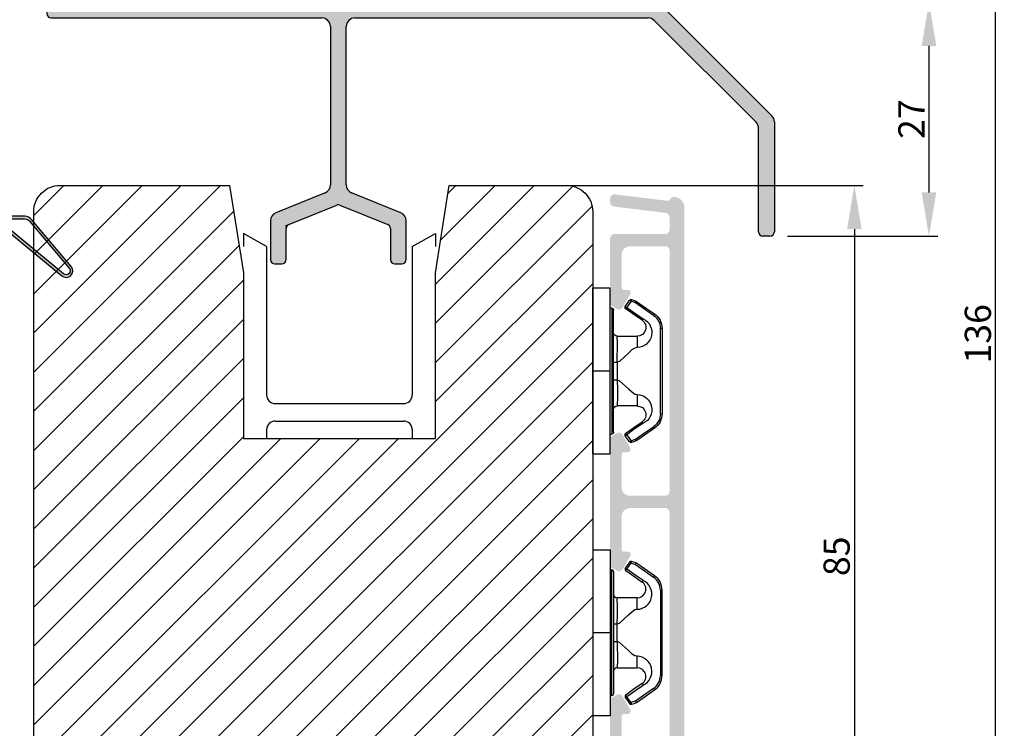
# Model space of a CAD drawing. Units: millimetres. Extents: x -603 to 3157, y -3199 to -148.
# Drawn here: x 2683 to 2796, y -496 to -415 of the extents above; entities that cross this region are included whole.
import ezdxf

# ---------------------------------------------------------------- set-up
doc = ezdxf.new("R2010")
doc.units = ezdxf.units.MM
doc.layers.get('0').update_dxf_attribs({"lineweight": 0})
doc.layers.get('DEFPOINTS').update_dxf_attribs({"lineweight": 0})
for name, color, linetype, lineweight in [('03 FRAME', 40, 'Continuous', 25), ('04 FRAME HATCH', 40, 'Continuous', 0), ('05 SASH', 40, 'Continuous', 25), ('06 SASH HATCH', 40, 'Continuous', 0), ('09 ALUMINIUM', 55, 'Continuous', 25), ('10 ALUMINIUM HATCH', 55, 'Continuous', 0), ('15 CLIPS', 22, 'Continuous', 25), ('22 GLASKLODS', 22, 'Continuous', 25), ('Glaslister', 1, 'Continuous', 18)]:
    doc.layers.add(name, color=color, linetype=linetype, lineweight=lineweight)
doc.styles.add('M1x1', font='arial.ttf', dxfattribs={"height": 3})
doc.dimstyles.new('M1x1', dxfattribs={"dimscale": 0, "dimtxt": 3, "dimasz": 5, "dimexe": 1, "dimexo": 2, "dimgap": 0.5, "dimtad": 1, "dimdec": 0, "dimdsep": 46, "dimtxsty": 'M1x1', "dimcen": -1, "dimclrd": 256, "dimclre": 256, "dimclrt": 256, "dimazin": 2, "dimtfac": 1, "dimtdec": 0, "dimtmove": 0, "dimatfit": 3, "dimfxl": 1, "dimtolj": 1, "dimarcsym": 0})

# ---------------------------------------------------------------- blocks, each defined once
blk = doc.blocks.new('hsd')
at = {"layer": '10 ALUMINIUM HATCH'}
blk.add_hatch(color=256, dxfattribs=at).paths.add_polyline_path([(14064.6044121903, -15746.39867585367, 0.198912367379658), (14063.89730540912, -15746.10578263486), (14029.01151897149, -15746.10578263486, -0.4142135623730951), (14028.51151897149, -15745.60578263486), (14028.51151897149, -15742.10578263486, 0.4142135623730951), (14028.01151897149, -15741.60578263486), (14027.61151897149, -15741.60578263486, 0.4142135623730951), (14027.11151897149, -15742.10578263486), (14027.11151897149, -15745.60578263486, -0.4142135623730951), (14026.61151897149, -15746.10578263486), (14019.21151897149, -15746.10578263486, -0.4142135623730951), (14018.71151897149, -15745.60578263486), (14018.71151897149, -15742.10578263486, 0.4142135623730951), (14018.21151897149, -15741.60578263486), (14017.81151897149, -15741.60578263486, 0.4142135623730951), (14017.31151897149, -15742.10578263486), (14017.31151897149, -15745.60578263486, -0.4142135623730951), (14016.81151897149, -15746.10578263486), (13994.81151897149, -15746.10578263486, 0.4142135623730951), (13994.31151897149, -15746.60578263486), (13994.31151897149, -15747.40578263486, 0.4142135623730951), (13994.81151897149, -15747.90578263486), (14025.78651897149, -15747.90578263486, -0.4142135623730951), (14026.78651897149, -15748.90578263486), (14026.78651897149, -15767.03947848508, -0.3057306814592057), (14026.16112556491, -15767.96666233965), (14020.53691237807, -15770.23899196682, 0.3057306814587084), (14019.91151897149, -15771.16617582138), (14019.91151897149, -15775.60578263486, 0.4142135623730951), (14020.41151897149, -15776.10578263486), (14021.21151897149, -15776.10578263486, 0.4142135623730951), (14021.71151897149, -15775.60578263486), (14021.71151897149, -15772.04303689328, -0.3057306814593791), (14022.02421567478, -15771.579444966), (14027.49921567478, -15769.36740137955, -0.1943803091376273), (14027.8738222682, -15769.36740137955), (14033.3488222682, -15771.579444966, -0.3057306814593791), (14033.66151897149, -15772.04303689328), (14033.66151897149, -15775.60578263486, 0.4142135623730951), (14034.16151897149, -15776.10578263486), (14034.96151897149, -15776.10578263486, 0.4142135623730951), (14035.46151897149, -15775.60578263486), (14035.46151897149, -15771.16617582138, 0.3057306814587084), (14034.83612556491, -15770.23899196682), (14029.21191237807, -15767.96666233965, -0.3057306814592054), (14028.58651897149, -15767.03947848508), (14028.58651897149, -15748.90578263486, -0.4142135623730951), (14029.58651897149, -15747.90578263486), (14063.15172099685, -15747.90578263486, -0.198912367379658), (14063.85882777803, -15748.19867585367), (14075.51862575268, -15759.85847382832, -0.198912367379658), (14075.81151897149, -15760.5655806095), (14075.81151897149, -15772.40578263486, 0.4142135623730951), (14076.31151897149, -15772.90578263486), (14077.11151897149, -15772.90578263486, 0.4142135623730951), (14077.61151897149, -15772.40578263486), (14077.61151897149, -15759.81999619723, 0.198912367379658), (14077.31862575268, -15759.11288941605)])
at = {"layer": '09 ALUMINIUM'}
for p, q in [((14017.31151897149, -15742.10578263486), (14017.31151897149, -15745.60578263486)), ((14018.21151897149, -15741.60578263486), (14017.81151897149, -15741.60578263486)), ((14018.71151897149, -15745.60578263486), (14018.71151897149, -15742.10578263486)), ((14027.11151897149, -15742.10578263486), (14027.11151897149, -15745.60578263486)), ((14028.01151897149, -15741.60578263486), (14027.61151897149, -15741.60578263486)), ((14028.51151897149, -15745.60578263486), (14028.51151897149, -15742.10578263486)), ((13994.31151897149, -15746.60578263486), (13994.31151897149, -15747.40578263486)), ((14016.81151897149, -15746.10578263486), (13994.81151897149, -15746.10578263486)), ((14026.61151897149, -15746.10578263486), (14019.21151897149, -15746.10578263486)), ((14063.89730540912, -15746.10578263486), (14029.01151897149, -15746.10578263486)), ((14064.6044121903, -15746.39867585367), (14077.31862575268, -15759.11288941605)), ((13994.81151897149, -15747.90578263486), (14025.78651897149, -15747.90578263486)), ((14029.58651897149, -15747.90578263486), (14063.15172099685, -15747.90578263486)), ((14075.51862575268, -15759.85847382832), (14063.85882777803, -15748.19867585367)), ((14026.78651897149, -15748.90578263486), (14026.78651897149, -15767.03947848508)), ((14028.58651897149, -15767.03947848508), (14028.58651897149, -15748.90578263486)), ((14075.81151897149, -15772.40578263486), (14075.81151897149, -15760.5655806095)), ((14026.16112556491, -15767.96666233965), (14020.53691237807, -15770.23899196682)), ((14034.83612556491, -15770.23899196682), (14029.21191237807, -15767.96666233965)), ((14022.02421567478, -15771.579444966), (14027.49921567478, -15769.36740137955)), ((14027.8738222682, -15769.36740137955), (14033.3488222682, -15771.579444966)), ((14019.91151897149, -15771.16617582138), (14019.91151897149, -15775.60578263486)), ((14021.71151897149, -15771.70578263486), (14022.02421567478, -15771.579444966)), ((14021.71151897149, -15771.9179785202), (14021.71151897149, -15771.70578263486)), ((14035.46151897149, -15775.60578263486), (14035.46151897149, -15771.16617582138)), ((14021.71151897149, -15775.60578263486), (14021.71151897149, -15772.04303689328)), ((14033.66151897149, -15772.04303689328), (14033.66151897149, -15775.60578263486)), ((14077.11151897149, -15772.90578263486), (14076.31151897149, -15772.90578263486)), ((14020.41151897149, -15776.10578263486), (14021.21151897149, -15776.10578263486)), ((14034.16151897149, -15776.10578263486), (14034.96151897149, -15776.10578263486))]:
    blk.add_line(p, q, dxfattribs=at)
at = {"layer": '09 ALUMINIUM', "linetype": 'Continuous'}
blk.add_line((14077.61151897149, -15759.81999619723), (14077.61151897149, -15772.40578263486), dxfattribs=at)
at = {"layer": '09 ALUMINIUM'}
for centre, radius, start, end in [((14017.81151897149, -15742.10578263486), 0.5, 90, 180), ((14018.21151897149, -15742.10578263486), 0.5, 0, 90), ((14027.61151897149, -15742.10578263486), 0.5, 90, 180), ((14028.01151897149, -15742.10578263486), 0.5, 0, 90), ((14016.81151897149, -15745.60578263486), 0.5, 270, 0), ((14019.21151897149, -15745.60578263486), 0.5, 180, 270), ((14026.61151897149, -15745.60578263486), 0.5, 270, 0), ((14029.01151897149, -15745.60578263486), 0.5, 180, 270), ((13994.81151897149, -15746.60578263486), 0.5, 90, 180), ((14063.89730540912, -15747.10578263486), 1.000000000000013, 45, 90), ((13994.81151897149, -15747.40578263486), 0.5, 180, 270), ((14025.78651897149, -15748.90578263486), 1, 0, 90), ((14029.58651897149, -15748.90578263486), 1, 90, 180), ((14063.15172099685, -15748.90578263486), 0.9999999999999879, 45, 90), ((14074.81151897149, -15760.5655806095), 1, 0, 45), ((14025.78651897149, -15767.03947848508), 0.9999999999999936, 291.9999999999899, 0), ((14029.58651897149, -15767.03947848508), 1, 180, 248.00000000001), ((14027.68651897149, -15769.83099330683), 0.4999999999999968, 68.00000000001008, 111.9999999999899), ((14020.91151897149, -15771.16617582138), 1.000000000000004, 111.9999999999899, 180), ((14034.46151897149, -15771.16617582138), 1, 0, 68.00000000001008), ((14022.21151897149, -15772.04303689328), 0.4999999999999888, 111.9999999999899, 180), ((14033.16151897149, -15772.04303689328), 0.5, 0, 68.00000000001008), ((14076.31151897149, -15772.40578263486), 0.5, 180, 270), ((14020.41151897149, -15775.60578263486), 0.5000000000000036, 180, 270), ((14021.21151897149, -15775.60578263486), 0.5, 270, 0), ((14034.16151897149, -15775.60578263486), 0.5, 180, 270), ((14034.96151897149, -15775.60578263486), 0.5, 270, 0)]:
    blk.add_arc(centre, radius, start, end, dxfattribs=at)
at = {"layer": '09 ALUMINIUM', "linetype": 'Continuous'}
for centre, radius, start, end in [((14076.61151897149, -15759.81999619723), 1, 0, 45), ((14077.11151897149, -15772.40578263486), 0.5, 270, 0)]:
    blk.add_arc(centre, radius, start, end, dxfattribs=at)
blk = doc.blocks.new('*D75')
at = {"lineweight": -2}
for p, q in [((2598.160607786523, -417.7701586760047), (2598.160607786523, -353.7133947965123)), ((2752.66060570036, -383.770158676004), (2752.66060570036, -353.7133947965123)), ((2747.66060570036, -354.7133947965123), (2603.160607786523, -354.7133947965123))]:
    blk.add_line(p, q, dxfattribs=at)
for points in [[(2603.160607786523, -353.8800614631789), (2603.160607786523, -355.5467281298456), (2598.160607786523, -354.7133947965123)], [(2747.66060570036, -355.5467281298456), (2747.66060570036, -353.8800614631789), (2752.66060570036, -354.7133947965123)]]:
    blk.add_solid(points)
at = {"layer": 'DEFPOINTS', "color": 0}
for p in [(2598.160607786523, -354.7133947965123), (2752.66060570036, -385.770158676004), (2598.160607786523, -419.7701586760047)]:
    blk.add_point(p, dxfattribs=at)
at = {"insert": (2670.410607786523, -352.6818947965123), "char_height": 3, "attachment_point": 5, "style": 'M1x1'}
blk.add_mtext('\\A1;154', dxfattribs=at)
blk = doc.blocks.new('*D80')
at = {"lineweight": -2}
for p, q in [((2757.746394224151, -412.7701586760028), (2788.167835001886, -412.7701586760028)), ((2787.167835001886, -417.7701586760028), (2787.167835001886, -434.570158676004)), ((2770.960607786524, -439.570158676004), (2788.167835001886, -439.570158676004))]:
    blk.add_line(p, q, dxfattribs=at)
for points in [[(2788.00116833522, -417.7701586760028), (2786.334501668553, -417.7701586760028), (2787.167835001886, -412.7701586760028)], [(2786.334501668553, -434.570158676004), (2788.00116833522, -434.570158676004), (2787.167835001886, -439.570158676004)]]:
    blk.add_solid(points)
at = {"layer": 'DEFPOINTS', "color": 0}
for p in [(2755.746394224151, -412.7701586760028), (2768.960607786524, -439.570158676004), (2787.167835001886, -439.570158676004)]:
    blk.add_point(p, dxfattribs=at)
at = {"insert": (2785.161835001887, -426.1701586760034), "char_height": 3, "attachment_point": 5, "rotation": 90, "style": 'M1x1'}
blk.add_mtext('\\A1;27', dxfattribs=at)
blk = doc.blocks.new('b')
at = {"layer": '15 CLIPS'}
for p, q in [((1725.674588023891, -2993.348521290714), (1725.674588023891, -2991.348520962888)), ((1744.674581825008, -2991.348520962888), (1725.674588023891, -2991.348520962888)), ((1735.174555122127, -2993.348521290714), (1735.174555122127, -2991.348520962888)), ((1744.674581825008, -2991.348520962888), (1744.674581825008, -2993.348521290714)), ((1735.174555122127, -2993.348521290714), (1725.674588023891, -2993.348521290714)), ((1744.674581825008, -2993.348521290714), (1735.174555122127, -2993.348521290714)), ((1727.974552451839, -2993.548520950967), (1735.174555122127, -2993.548520950967)), ((1735.174555122127, -2993.748520611221), (1728.174585639705, -2993.748520611221)), ((1731.17460662054, -2994.148519931728), (1731.174606620541, -2996.448521612579)), ((1734.163004695644, -2993.748520611221), (1734.163004695644, -2994.148519931728)), ((1734.163004695644, -2994.148519931728), (1736.18610554861, -2994.148519931728)), ((1735.174555122127, -2993.548520950967), (1742.374557792415, -2993.548520950967)), ((1742.174584209194, -2993.748520611221), (1735.174555122127, -2993.748520611221)), ((1736.18610554861, -2993.748520611221), (1736.18610554861, -2994.148519931728)), ((1739.174563228359, -2996.448521612579), (1739.174563228359, -2994.148519931728)), ((1727.766651450863, -2995.082509814197), (1727.880615531673, -2995.246847270423)), ((1742.468554317226, -2995.246847270423), (1742.582518398037, -2995.082509814197)), ((1731.174606620541, -2996.448521612579), (1732.480663596859, -2996.448521612579)), ((1737.868506252041, -2996.448521612579), (1739.174563228359, -2996.448521612579)), ((1740.071791946163, -2999.09851804226), (1730.277377902737, -2999.09851804226)), ((1730.277377902737, -2999.09851804226), (1730.277377902737, -2999.298521427804)), ((1730.277377902737, -2999.298521427804), (1740.071791946163, -2999.298521427804)), ((1740.071791946163, -2999.09851804226), (1740.071791946163, -2999.298521427804))]:
    blk.add_line(p, q, dxfattribs=at)
at = {"layer": '15 CLIPS', "flags": 128}
for points in [[(1734.163004695644, -2994.148519931728), (1734.162945090999, -2994.148519931728), (1733.507472812404, -2994.16228487938), (1732.580262958278, -2994.179275928432), (1731.830198108425, -2994.182345567638), (1731.342989742031, -2994.169161765271), (1731.17460662054, -2994.148519931728), (1731.17460662054, -2994.148519931728)], [(1732.480663596859, -2996.448521612579), (1732.546288310757, -2996.165019570285), (1732.720691501369, -2995.881521253282), (1733.133155643215, -2995.436021237069), (1734.063703357448, -2994.42352086156), (1734.163004695644, -2994.148519931728)], [(1736.18610554861, -2994.148519931728), (1736.285466491451, -2994.42352086156), (1737.216014205684, -2995.436021237069), (1737.714309036007, -2996.003021596366), (1737.827200233211, -2996.225771604472), (1737.868506252041, -2996.448521612579)], [(1727.766651450863, -2995.082509814197), (1727.371353446712, -2995.356672553712), (1727.060813247432, -2995.57208373993)], [(1727.174836932888, -2995.736417470866), (1727.12780886816, -2995.66868424266), (1727.08662205862, -2995.609265862399), (1727.066952525844, -2995.580927579099), (1727.060813247432, -2995.57208373993)], [(1727.174836932888, -2995.736417470866), (1727.570075332393, -2995.462258456641), (1727.880615531673, -2995.246847270423)], [(1727.880615531673, -2995.246847270423), (1728.613097011318, -2996.302791981393), (1729.188579856625, -2997.132462559634)], [(1729.35290986227, -2997.018472401792), (1728.620428382626, -2995.962527690822), (1728.044945537319, -2995.13285711258)], [(1742.30422431158, -2995.13285711258), (1741.571742831936, -2996.18880182355), (1740.996259986629, -2997.018472401792)], [(1741.160589992275, -2997.132462559634), (1741.89307147192, -2996.076517848664), (1742.468554317226, -2995.246847270423)], [(1742.468554317226, -2995.246847270423), (1742.400783836116, -2995.199860183889), (1742.34141760992, -2995.158647297317), (1742.313045799007, -2995.138988940412), (1742.30422431158, -2995.13285711258)], [(1742.468554317226, -2995.246847270423), (1742.863792716732, -2995.521006284648), (1743.174332916012, -2995.736417470866)], [(1743.288356601467, -2995.57208373993), (1742.893058597316, -2995.297921000415), (1742.582518398037, -2995.082509814197)], [(1743.174332916012, -2995.736417470866), (1743.221301376095, -2995.66868424266), (1743.262547790279, -2995.609265862399), (1743.282217323055, -2995.580927579099), (1743.288356601467, -2995.57208373993)], [(1727.174836932888, -2995.736417470866), (1727.09723168539, -2995.764271466428), (1727.029163181057, -2995.788701920205), (1726.996678649654, -2995.800354628259), (1726.986605464687, -2995.80399051159)], [(1726.986605464687, -2995.80399051159), (1727.089661895504, -2996.09119176715), (1727.170664607754, -2996.316847501689)], [(1727.358896075954, -2996.249274460965), (1727.281350433102, -2996.277124731237), (1727.213281928768, -2996.301558910304), (1727.180797397365, -2996.313211618358), (1727.170664607754, -2996.316847501689)], [(1727.170664607754, -2996.316847501689), (1727.182585536709, -2996.343624888354), (1727.194566070309, -2996.363264618808)], [(1727.358896075954, -2996.249274460965), (1727.255839645138, -2995.962073205405), (1727.174836932888, -2995.736417470866)], [(1727.358896075954, -2996.249274460965), (1727.29118519949, -2996.29625782221), (1727.231759368648, -2996.337470708781), (1727.20344716238, -2996.357129065686), (1727.194566070309, -2996.363264618808)], [(1727.194566070309, -2996.363264618808), (1728.000659286251, -2997.525354026252), (1728.634018241634, -2998.438426403695)], [(1728.79834824728, -2998.324436245853), (1727.992255031338, -2997.162343113118), (1727.358896075954, -2996.249274460965)], [(1742.990214168301, -2996.249274460965), (1742.184180557003, -2997.411363868409), (1741.55082160162, -2998.324436245853)], [(1741.715151607265, -2998.438426403695), (1742.521244823208, -2997.276333270961), (1743.154544173946, -2996.363264618808)], [(1743.174332916012, -2995.736417470866), (1743.07121688055, -2996.023618726426), (1742.990214168301, -2996.249274460965)], [(1742.990214168301, -2996.249274460965), (1743.067819415798, -2996.277124731237), (1743.135887920132, -2996.301558910304), (1743.168372451534, -2996.313211618358), (1743.178445636501, -2996.316847501689)], [(1743.154544173946, -2996.363264618808), (1743.16944533514, -2996.338029502326), (1743.178445636501, -2996.316847501689)], [(1743.174332916012, -2995.736417470866), (1743.251938163509, -2995.764271466428), (1743.320006667843, -2995.788701920205), (1743.352431594601, -2995.800354628259), (1743.362564384212, -2995.80399051159)], [(1743.178445636501, -2996.316847501689), (1743.281561671963, -2996.029646246129), (1743.362564384212, -2995.80399051159)], [(1741.160589992275, -2997.132462559634), (1741.100091277828, -2997.090504615003), (1741.070646583309, -2997.070086298877), (1741.044360934963, -2997.051858453447), (1741.023022472134, -2997.0370541498), (1741.007823287716, -2997.026478050643), (1740.996259986629, -2997.018472401792)], [(1728.79834824728, -2998.324436245853), (1728.737849532833, -2998.366394190484), (1728.708404838314, -2998.38681250661), (1728.682119189968, -2998.40504035204), (1728.660780727138, -2998.419844655687), (1728.645581542721, -2998.430424480134), (1728.634018241634, -2998.438426403695)], [(1741.55082160162, -2998.324436245853), (1741.611320316067, -2998.366394190484), (1741.640705405941, -2998.38681250661), (1741.666991054287, -2998.40504035204), (1741.688329517116, -2998.419844655687), (1741.703588306179, -2998.430424480134), (1741.715151607265, -2998.438426403695)]]:
    blk.add_lwpolyline(points, dxfattribs=at)
at = {"layer": '15 CLIPS'}
for centre, radius, start, end in [((1727.774636185113, -2993.548437566613), 0.1999162841157195, 359.9761021382934, 90.01642684253714), ((1742.574575791252, -2993.548539289814), 0.2000179996771818, 89.99564905503033, 179.9947467802374), ((1728.174576810269, -2993.54849625146), 0.2000243599548527, 180.0070750257789, 270.0025291391612), ((1730.774564261904, -2994.148562970589), 0.4000423609518949, 0.00616421004845298, 89.99490299886635), ((1737.680334388485, -2967.45209613877), 26.73820792721736, 266.7964333864821, 273.2035666135169), ((1739.574605586995, -2994.148562970589), 0.4000423609518493, 90.00509700110108, 179.9938357899516), ((1742.174635172008, -2993.548597982469), 0.1999226352472523, 269.9853945792363, 0.02207643996827224), ((1727.174750147956, -2995.736368626348), 0.1999278399978054, 124.7425637718728, 199.7691616424899), ((1727.880630221271, -2995.246800788785), 0.1999567064013017, 34.73919008847473, 124.7514281364961), ((1676.562550596112, -2921.09047172018), 90.18154924084618, 304.6842024126541, 304.8112670635605), ((1742.468538288677, -2995.246793387749), 0.1999513887642524, 55.24704775660296, 145.2623340184867), ((1743.174243999605, -2995.736424848969), 0.2000742012953344, 340.2630085310463, 55.22526605446303), ((1730.754160519657, -2996.403199831268), 1.727097837253968, 204.9765625124734, 358.4962954301532), ((1730.174595361691, -2996.448511475086), 1.000011258901074, 214.7470536339564, 359.9994191709981), ((1739.595647749099, -2996.400126858901), 1.727819378015159, 181.6050160398656, 334.9221260175089), ((1740.174581654563, -2996.448488566535), 1.000018426750359, 180.0018933639298, 325.2516338311219), ((1664.023393728765, -3110.264531111615), 138.6911586203074, 55.21095446086177, 55.29357606292435), ((1658.801640952174, -2895.486098169375), 123.6377958477756, 304.7013941919377, 304.7940752842768), ((1730.277309678993, -2997.298643450656), 1.999877978312006, 214.7450829768983, 270.0019545855268), ((1730.278204597931, -2997.296914661576), 1.801603570355001, 214.7737449584011, 269.9737088957686), ((1740.07085594517, -2997.296705812178), 1.801812473197853, 270.0297638681862, 325.2227822776543), ((1740.071725188212, -2997.298385544884), 2.000135884033944, 270.0019123444893, 325.2510500930991)]:
    blk.add_arc(centre, radius, start, end, dxfattribs=at)
blk = doc.blocks.new('*D135')
at = {"lineweight": -2}
for p, q in [((2741.660607786522, -382.7701586760039), (2795.793930277114, -382.7701586760039)), ((2794.793930277114, -513.7701586760037), (2794.793930277114, -387.7701586760039)), ((2751.685175730409, -518.7701586760037), (2795.793930277114, -518.7701586760037))]:
    blk.add_line(p, q, dxfattribs=at)
for points in [[(2795.627263610448, -387.7701586760039), (2793.960596943781, -387.7701586760039), (2794.793930277114, -382.7701586760039)], [(2793.960596943781, -513.7701586760037), (2795.627263610448, -513.7701586760037), (2794.793930277114, -518.7701586760037)]]:
    blk.add_solid(points)
at = {"layer": 'DEFPOINTS', "color": 0}
for p in [(2739.660607786522, -382.7701586760039), (2794.793930277114, -382.7701586760039), (2749.685175730409, -518.7701586760037)]:
    blk.add_point(p, dxfattribs=at)
at = {"insert": (2792.762430277114, -450.7776086253613), "char_height": 3, "attachment_point": 5, "rotation": 90, "style": 'M1x1'}
blk.add_mtext('\\A1;136', dxfattribs=at)
blk = doc.blocks.new('*D136')
at = {"lineweight": -2}
for p, q in [((2740.952529988146, -433.7701586760039), (2779.624556132575, -433.7701586760039)), ((2778.624556132575, -438.7701586760039), (2778.624556132575, -513.7701586760037)), ((2749.685175730409, -518.7701586760037), (2779.624556132575, -518.7701586760037))]:
    blk.add_line(p, q, dxfattribs=at)
for points in [[(2779.457889465908, -438.7701586760039), (2777.791222799241, -438.7701586760039), (2778.624556132575, -433.7701586760039)], [(2777.791222799241, -513.7701586760037), (2779.457889465908, -513.7701586760037), (2778.624556132575, -518.7701586760037)]]:
    blk.add_solid(points)
at = {"layer": 'DEFPOINTS', "color": 0}
for p in [(2738.952529988146, -433.7701586760039), (2747.685175730409, -518.7701586760037), (2778.624556132575, -518.7701586760037)]:
    blk.add_point(p, dxfattribs=at)
at = {"insert": (2776.593056132575, -476.2701586760038), "char_height": 3, "attachment_point": 5, "rotation": 90, "style": 'M1x1'}
blk.add_mtext('\\A1;85', dxfattribs=at)

msp = doc.modelspace()

# ---------------------------------------------------------------- hatches: boundary and pattern name
h = msp.add_hatch(color=256)
h.dxf.hatch_style = 1
edge = h.paths.add_edge_path()
edge.add_arc((2681.587205491513, -439.5929611046539), 0.5000000000026793, 50.57434328641949, 196.3594471791673, ccw=False)
edge.add_line((2681.90474372907, -439.2067364709335), (2687.872682935898, -444.1133341659704))
edge.add_arc((2688.377232791307, -443.5472506503386), 0.7583014593569227, 228.2894030554558, 400.1627478973039)
edge.add_line((2688.95673853962, -443.0581758187079), (2684.399749776244, -437.6585906988591))
edge.add_arc((2683.635534250661, -438.3035516515191), 0.9999999999991509, 40.16274789730134, 89.99999999991621)
edge.add_line((2683.635534250663, -437.3035516515199), (2679.83553425066, -437.3035516515199))
edge.add_arc((2679.835534250661, -437.5035516515178), 0.1999999999978753, 90.00000000019546, 183.0611341150444)
edge.add_line((2679.635819625806, -437.5142319426311), (2679.842555015789, -441.3800517428397))
edge.add_line((2679.842555015789, -441.3800517428397), (2679.95176114133, -437.7974579980007))
edge.add_arc((2680.151668288246, -437.8035516515225), 0.2000000000033594, 89.99999999939541, 178.2540266502252, ccw=False)
edge.add_line((2680.151668288248, -437.6035516515192), (2683.635534250663, -437.6035516515192))
edge.add_arc((2683.635534250662, -438.3035516515175), 0.6999999999982559, 40.16274789733552, 89.99999999995072, ccw=False)
edge.add_line((2684.170485118569, -437.8520789846559), (2688.727473881937, -443.2516641045011))
edge.add_arc((2688.3772327913, -443.5472506503329), 0.4583014593555938, -132.36492354096112, 40.162747897332224, ccw=False)
edge.add_line((2688.068406270826, -443.8858749375584), (2682.103342508284, -438.9816413162596))
edge.add_arc((2681.595281328197, -439.5996007302089), 0.7999999999994919, 50.57434328646958, 170.3443787423051)
edge.add_line((2680.806614386025, -439.4654200523044), (2680.474670661375, -441.4164687903256))
edge.add_arc((2680.160641858913, -441.363041170449), 0.3185413620572165, 269.99123858483347, 350.3443787423652, ccw=False)
edge.add_line((2680.160593148988, -441.681582528782), (2681.425511924038, -441.6817759545236))
edge.add_arc((2673.431340146999, -441.9870915276219), 7.999999999999941, 2.187192889229408, 16.35944717928187)
at = {"layer": '04 FRAME HATCH'}
h = msp.add_hatch(dxfattribs=at)
h.set_pattern_fill('ANSI31', color=256, style=0)
h.set_pattern_definition([(45, (-836.257959567647, 21.64447430458125), (-2.245064030267288, 2.245064030267288), [])])
h.paths.add_polyline_path([(2679.460607786522, -382.7701586760039), (2679.460607786522, -392.7701586760039), (2683.460607786522, -392.7701586760039), (2683.460607786522, -382.7701586760039), (2704.660607786523, -382.7701586760039), (2705.903248473642, -385.7701586760039), (2713.14588916076, -382.7701586760039), (2715.160607786523, -382.7701586760039), (2715.660607786523, -383.2701586760039), (2715.660607786523, -385.7701586760039), (2727.660607786523, -385.7701586760039), (2727.660607786523, -383.2701586760039), (2728.160607786523, -382.7701586760039), (2739.660607786522, -382.7701586760039, -0.4142135623732313), (2742.660607786522, -385.770158676004), (2742.660607786522, -409.7701586760039, -0.4142135623732201), (2739.660607786522, -412.7701586760039), (2722.460607786521, -412.7701586760039, -0.4142135623729379), (2720.960607786522, -411.2701586760043), (2720.960607786522, -405.7701586760039), (2708.560607786523, -405.7701586760039), (2708.560607786522, -411.2701586760044, -0.4142135623733708), (2707.060607786523, -412.7701586760039), (2681.160607786522, -412.7701586760039, 0.4142135623730177), (2679.660607786523, -414.2701586760039), (2679.660607786523, -427.2701586760039, -0.4142135623730437), (2678.160607786522, -428.7701586760039), (2631.660607786522, -428.7701586760038, -0.4142135623730306), (2628.660607786522, -425.7701586760038), (2628.660607786522, -385.7701586760039, -0.4142135623730417), (2631.660607786522, -382.7701586760038), (2643.160607786523, -382.7701586760038), (2643.660607786523, -383.2701586760038), (2643.660607786523, -385.7701586760038), (2655.660607786523, -385.7701586760039), (2655.660607786523, -383.2701586760039), (2656.160607786523, -382.7701586760039)])
at = {"layer": '06 SASH HATCH'}
h = msp.add_hatch(dxfattribs=at)
h.set_pattern_fill('ANSI31', color=256, style=0)
h.set_pattern_definition([(45, (-758.5779897296179, -220.9805725431729), (-2.245064030267288, 2.245064030267288), [])])
h.paths.add_polyline_path([(2748.660607786523, -500.770158676005), (2748.660607786523, -436.7701586760031, 0.4142135623732422), (2745.660607786524, -433.7701586760039), (2732.244452189769, -433.7701586760039), (2730.660607786523, -443.7701586760038), (2730.660607786523, -462.7701586760038), (2708.660607786523, -462.7701586760038), (2708.660607786523, -443.7701586760038), (2707.076763383277, -433.7701586760039), (2687.660607786523, -433.7701586760039, 0.4142135623732368), (2684.660607786523, -436.770158676004), (2684.660607786523, -504.7701586760039, 0.3312708873009192), (2686.086358936052, -506.6859452658236, -0.2835093783468166), (2686.784042263829, -507.4701903830666), (2687.549628862597, -511.8120477420041, 0.292611703426764), (2691.929888917889, -516.5721775854698, -0.3108091034129289), (2692.669317819064, -517.43157191263, 0.1125835509848537), (2692.88675680638, -518.0621837263604), (2695.40178874142, -518.7360845022929, 0.4931454260318188), (2696.660607786523, -517.7701586760036), (2696.660607786523, -504.2701586760036, -0.414213562372819), (2698.160607786523, -502.7701586760037), (2746.660607786524, -502.7701586760038, 0.4142135623733004)])
h.paths.add_polyline_path([(2687.549628862597, -511.8120477420055), (2686.784042263829, -507.4701903830666, 0.2835093783468166), (2686.086358936052, -506.6859452658236, -0.3312708873009192), (2684.660607786523, -504.7701586760039), (2684.660607786523, -513.5560127757342, 0.3394542588632211), (2686.884150651215, -516.4537902546017), (2692.886756806381, -518.0621837263606, -0.1125835509842216), (2692.669317819064, -517.43157191263, 0.3108091034117085), (2691.929888917889, -516.5721775854697, -0.2926117034267202)], flags=16)
at = {"layer": '09 ALUMINIUM'}
msp.add_hatch(color=256, dxfattribs=at).paths.add_polyline_path([(2759.160608114345, -501.0398450413114, -0.4142135623737626), (2758.410608114345, -501.7898450413114, 0.4142135623740138), (2757.660608114346, -502.5398450413105), (2757.660608114345, -504.0398450413114, 0.4142135623729051), (2758.410608114345, -504.7898450413114, -0.4142135623731563), (2759.160608114346, -505.5398450413105), (2759.160608114345, -515.0176520202641, -0.3278734089042484), (2758.108875344485, -516.449104600818), (2758.106039766044, -516.4499176898518), (2758.07406414807, -516.4590865507618), (2749.979517453299, -518.780160465296, -0.4985816080552203), (2749.660608114345, -518.5398450413114), (2749.660608114346, -518.324786001992, -0.3345953195023664), (2750.384970758528, -517.3635243060536), (2750.629967896066, -517.2932725073407, -0.2887155172961901), (2750.855167019965, -517.3587351271682, 0.6299407883505652), (2751.236655928812, -517.2493449428385, -0.6299407883505652), (2751.618144837658, -517.1399547585089, 0.6299407883465373), (2751.999633746504, -517.0305645741793, -0.1469097818379028), (2752.05570027314, -516.9171128896133, 0.2406648810154088), (2752.230162162827, -516.8649787093246), (2752.23585000875, -516.8595356240686), (2752.246598940441, -516.8492492428278, -0.1788937335689743), (2752.38112265535, -516.9211743898496, 0.6299407883460129), (2752.762611564195, -516.81178420552, -0.6299407883493521), (2753.14410047304, -516.7023940211894, 0.6299407883503315), (2753.525589381887, -516.5930038368607, -0.6299407883475272), (2753.907078290732, -516.4836136525302, 0.6299407883505652), (2754.288567199578, -516.3742234682005, -0.1590869644312591), (2754.351955941464, -516.2532884673284, 0.2552771006502625), (2754.537190232859, -516.2034490555735), (2754.543361471202, -516.1975433793497), (2754.546357741132, -516.1946760455813, -0.1660569639264168), (2754.670056108424, -516.2648332838709, 0.6299407883515749), (2755.05154501727, -516.1554430995412, -0.6299407883465373), (2755.433033926116, -516.0460529152116, 0.6299407883505652), (2755.814522834962, -515.936662730882, -0.2887155172964143), (2755.970812619907, -515.7618099267248), (2756.544641707317, -515.5972670836965), (2757.118470794725, -515.4327242406681, 0.3229689923496339), (2757.460608114348, -514.9582989313259), (2757.460608114348, -513.0857599467755, 0.4985816077292471), (2756.82278943694, -512.6051290986626), (2755.329115239493, -513.0329752691997, -0.2887155182081192), (2755.103916114875, -512.9675126495778, 0.6299407883465373), (2754.722427206029, -513.0769028339074, -0.6299407883469547), (2754.340938297183, -513.186293018238, 0.6299407883477306), (2753.959449388336, -513.2956832025676, -0.6299407883489349), (2753.577960479492, -513.4050733868972, 0.3573073249160097), (2753.302631918192, -513.3610091898701), (2753.218079934918, -513.2988864968494), (2753.030533786285, -513.1610911268573, 0.4139933302975148), (2752.611278539949, -513.2250417516535), (2752.314910346846, -513.6277781110158), (2752.314887902948, -513.6278086101512, 0.251459361841972), (2752.274806069284, -513.9087696651924, -0.2856519362984397), (2752.052004844108, -513.8426341242158, 0.6299407883507596), (2751.670515935263, -513.9520243085454, -0.6299407883483624), (2751.289027026417, -514.0614144928751, 0.6299407883455276), (2750.90753811757, -514.1708046772047, -0.2887155172964143), (2750.751248332625, -514.3456574813619), (2749.9795174533, -514.566947750057, -0.498581608052953), (2749.660608114346, -514.3266323260715), (2749.660608114345, -514.1813481163919), (2749.660608114346, -514.1115732867521, -0.3345953195034009), (2750.384970758528, -513.1503115908155), (2757.118470794716, -511.2195115254309, 0.3229689923569211), (2757.460608114347, -510.7450862160878), (2757.460608114345, -506.427312318575, 0.2880714391462751), (2757.347400567176, -506.2471261089696, -0.2880714391411097), (2755.960608114345, -504.0398450413123), (2755.960608114345, -502.5383645788935, -0.114444457049921), (2756.210725039689, -501.4599330985285, 0.5549658691368824), (2755.761769310167, -500.7398450413112), (2754.662906593877, -500.7398450413122, -0.4142135623930684), (2754.462906593885, -500.5398450413114), (2754.345749306352, -500.5398450413114, -0.5988366527518263), (2753.822906593879, -500.6198450413114, 0.2360679775008394), (2753.66290659388, -500.5398450413114, 0.236067977505987), (2753.502906593879, -500.6198450413114, -0.5988366527483223), (2752.980063881407, -500.5398450413123), (2752.862906593873, -500.5398450413114, -0.4142135623972259), (2752.662906593883, -500.7398450413122), (2751.160608114345, -500.7398450413122, -0.4142135623708718), (2750.660608114345, -500.2398450413112), (2750.660608114346, -492.8785201759048, -0.2679491924330039), (2750.910608114345, -492.4455074740137), (2751.410608114345, -492.1568323394196, -0.4142135623747892), (2752.093620816237, -492.3398450413098), (2752.967103571968, -493.8527615537715, -0.5773502691889129), (2752.685885789318, -494.3398450413107), (2752.260608114345, -494.3398450413107, 0.4142135623721516), (2751.960608114345, -494.6398450413118), (2751.960608114345, -498.3398450413116, 0.4142135623732006), (2752.960608114345, -499.3398450413116), (2756.960608114345, -499.3398450413116, 0.4142135623733338), (2757.460608114345, -498.8398450413116), (2757.460608114346, -471.2398450413117, 0.4142135623733339), (2756.960608114346, -470.7398450413117), (2752.960608114345, -470.7398450413117, 0.4142135623730675), (2751.960608114345, -471.7398450413117), (2751.960608114345, -475.4398450413106, 0.4142135623680482), (2752.260608114346, -475.7398450413117), (2752.685885789319, -475.7398450413117, -0.5773502691903132), (2752.967103571968, -476.2269285288518), (2752.093620816238, -477.7398450413112, -0.4142135623722951), (2751.410608114346, -477.9228577432033), (2750.910608114345, -477.6341826086092, -0.2679491924285217), (2750.660608114346, -477.2011699067167), (2750.660608114346, -462.8785201759071, -0.2679491924291875), (2750.910608114345, -462.445507474015), (2751.121911825283, -462.323511219624), (2751.410608114345, -462.15683233942, -0.4142135623732516), (2752.093620816238, -462.3398450413112), (2752.967103571968, -463.8527615537711, -0.5773502691912467), (2752.685885789318, -464.3398450413121), (2752.260608114346, -464.3398450413121, 0.4142135623710798), (2751.960608114345, -464.6398450413132), (2751.960608114345, -468.3398450413121, 0.4142135623719696), (2752.960608114345, -469.3398450413121), (2756.960608114346, -469.3398450413121, 0.4142135623724243), (2757.460608114346, -468.8398450413121), (2757.460608114346, -441.2398450413117, 0.4142135623751528), (2756.960608114346, -440.7398450413117), (2752.960608114345, -440.7398450413117, 0.4142135623733339), (2751.960608114345, -441.7398450413126), (2751.960608114345, -445.4398450413106, 0.4142135623715237), (2752.260608114346, -445.7398450413126), (2752.685885789318, -445.7398450413126, -0.5773502691912467), (2752.967103571968, -446.2269285288518), (2752.093774988476, -447.7395780071625), (2752.093620816238, -447.7398450413126, -0.4142135623738037), (2751.410608114345, -447.9228577432037), (2750.910608114346, -447.6341826086096, -0.2679491924287), (2750.660608114345, -447.2011699067176), (2750.660608114346, -439.8398450413121, -0.4142135623733338), (2751.160608114346, -439.3398450413121), (2756.960608114346, -439.3398450413121, 0.4142135623730674), (2757.460608114346, -438.8398450413121), (2757.460608114347, -437.4122270323911, 0.3788661086925962), (2757.021542786049, -436.9159539565695), (2754.062337514398, -436.5526092366687), (2751.099673442643, -436.1888398295156, -0.3788661086945815), (2750.660608114345, -435.6925667536949), (2750.660608114346, -435.2895628235116, -0.4504671536900924), (2751.221542786049, -434.79328974769), (2757.211352997533, -435.5287459643993, 0.3169649902418557), (2757.516036098052, -435.3655571299047, -0.2845523163417085), (2757.964548364976, -435.0898515103205, -0.4132521600869142), (2759.160608114345, -436.2898450413119)])

# ---------------------------------------------------------------- linework, layer by layer
at = {"layer": '03 FRAME'}
msp.add_lwpolyline([(2681.107448706539, -439.7337923060047, -0.7385110103182048), (2681.90474372907, -439.2067364709335), (2687.872682935898, -444.1133341659704, 0.9314824159928008), (2688.95673853962, -443.0581758187079), (2684.399749776244, -437.6585906988591, 0.2209497566920896), (2683.635534250663, -437.3035516515199), (2679.83553425066, -437.3035516515199, 0.4299499278278653), (2679.635819625806, -437.5142319426311), (2679.842555015789, -441.3800517428397), (2679.95176114133, -437.7974579980007, -0.4053161365376834), (2680.151668288248, -437.6035516515192), (2683.635534250663, -437.6035516515192, -0.2209497566920906), (2684.170485118569, -437.8520789846559), (2688.727473881937, -443.2516641045011, -0.93682888854022), (2688.068406270826, -443.8858749375584), (2682.103342508284, -438.9816413162596, 0.5760131638649739), (2680.806614386025, -439.4654200523044), (2680.474670661375, -441.4164687903256, -0.3657162044659834), (2680.160593148988, -441.681582528782), (2681.425511924038, -441.6817759545236, 0.0619170677416324)], format="xyb", close=True, dxfattribs=at)
at = {"layer": '05 SASH'}
msp.add_lwpolyline([(2748.660607786523, -436.770158676004), (2748.660607786523, -500.7701586760038, -0.4142135623734745), (2746.660607786524, -502.7701586760038), (2698.160607786523, -502.7701586760037, 0.4142135623729043), (2696.660607786523, -504.2701586760036), (2696.660607786523, -517.7701586760036, -0.4931454260318187), (2695.40178874142, -518.7360845022929), (2686.884150651215, -516.4537902546017, -0.3394542588632902), (2684.660607786523, -513.5560127757349), (2684.660607786523, -436.770158676004, -0.4142135623731589), (2687.660607786524, -433.7701586760039), (2707.076763383277, -433.7701586760039), (2708.660607786523, -443.7701586760038), (2708.660607786523, -462.7701586760038), (2730.660607786523, -462.7701586760038), (2730.660607786523, -443.7701586760038), (2732.244452189769, -433.7701586760039), (2745.660607786524, -433.7701586760039, -0.4142135623732561)], format="xyb", close=True, dxfattribs=at)
at = {"layer": '09 ALUMINIUM'}
for p, q in [((2711.320607786526, -440.7701657967179), (2708.66060778653, -439.2733872334636)), ((2708.66060778653, -439.2733872334636), (2708.66060778653, -440.7701657967179)), ((2728.000607786526, -440.7701657967179), (2730.66060778653, -439.2744915180799)), ((2730.66060778653, -439.2744915180799), (2730.66060778653, -440.7701657967179)), ((2711.320607786526, -440.7701657967179), (2711.320607786526, -457.7701657967179)), ((2728.000607786526, -440.7701657967179), (2728.000607786526, -457.7701657967179)), ((2712.320607786526, -458.7701657967179), (2727.000607786526, -458.7701657967179)), ((2712.320607786526, -460.7701657967179), (2727.000607786526, -460.7701657967179)), ((2711.320607786526, -461.7701657967179), (2711.320607786526, -462.7701657967179)), ((2728.000607786526, -461.7701657967179), (2728.000607786526, -462.7701657967179))]:
    msp.add_line(p, q, dxfattribs=at)
for centre, start, end in [((2712.320607786526, -457.7701657967179), 180, 270), ((2727.000607786526, -457.7701657967179), 270, 0), ((2712.320607786526, -461.7701657967179), 90, 180), ((2727.000607786526, -461.7701657967179), 0, 90)]:
    msp.add_arc(centre, 1, start, end, dxfattribs=at)

# ---------------------------------------------------------------- block references
at = {"layer": '22 GLASKLODS', "xscale": -1, "rotation": 89.99999999999999}
msp.add_blockref('b', (-242.6879131763662, 1280.134710080818), dxfattribs=at)
at = {"layer": '22 GLASKLODS', "rotation": 90.00000000000001}
msp.add_blockref('b', (-242.6879131763662, -2220.214400163441), dxfattribs=at)
at = {"layer": 'Glaslister'}
msp.add_blockref('hsd', (-11308.15091118497, 15333.33562395886), dxfattribs=at)

# ---------------------------------------------------------------- dimensions: what is measured, and where the dimension line sits
dim = msp.add_linear_dim(base=(2598.160607786523, -354.7133947965123), p1=(2752.66060570036, -385.770158676004), p2=(2598.160607786523, -419.7701586760047), dimstyle='M1x1', override={"dimscale": 1})
dim.commit()
dim.dimension.update_dxf_attribs({"geometry": '*D75', "text_midpoint": (2670.410607786523, -354.7133947965123), "dimtype": 160})
for base, p1, p2, picture, middle in [((2794.793930277114, -382.7701586760039), (2749.685175730409, -518.7701586760037), (2739.660607786522, -382.7701586760039), '*D135', (2794.793930277114, -450.7776086253613)), ((2778.624556132575, -518.7701586760037), (2738.952529988146, -433.7701586760039), (2747.685175730409, -518.7701586760037), '*D136', (2778.624556132575, -476.2701586760038))]:
    dim = msp.add_linear_dim(base=base, p1=p1, p2=p2, angle=90, dimstyle='M1x1', override={"dimscale": 1})
    dim.commit()
    dim.dimension.update_dxf_attribs({"geometry": picture, "text_midpoint": middle, "dimtype": 160})
dim = msp.add_linear_dim(base=(2787.167835001886, -439.570158676004), p1=(2755.746394224151, -412.7701586760028), p2=(2768.960607786524, -439.570158676004), angle=90, dimstyle='M1x1', override={"dimscale": 1})
dim.commit()
dim.dimension.update_dxf_attribs({"geometry": '*D80', "text_midpoint": (2785.161835001887, -426.1701586760034)})

doc.saveas('drawing.dxf')
